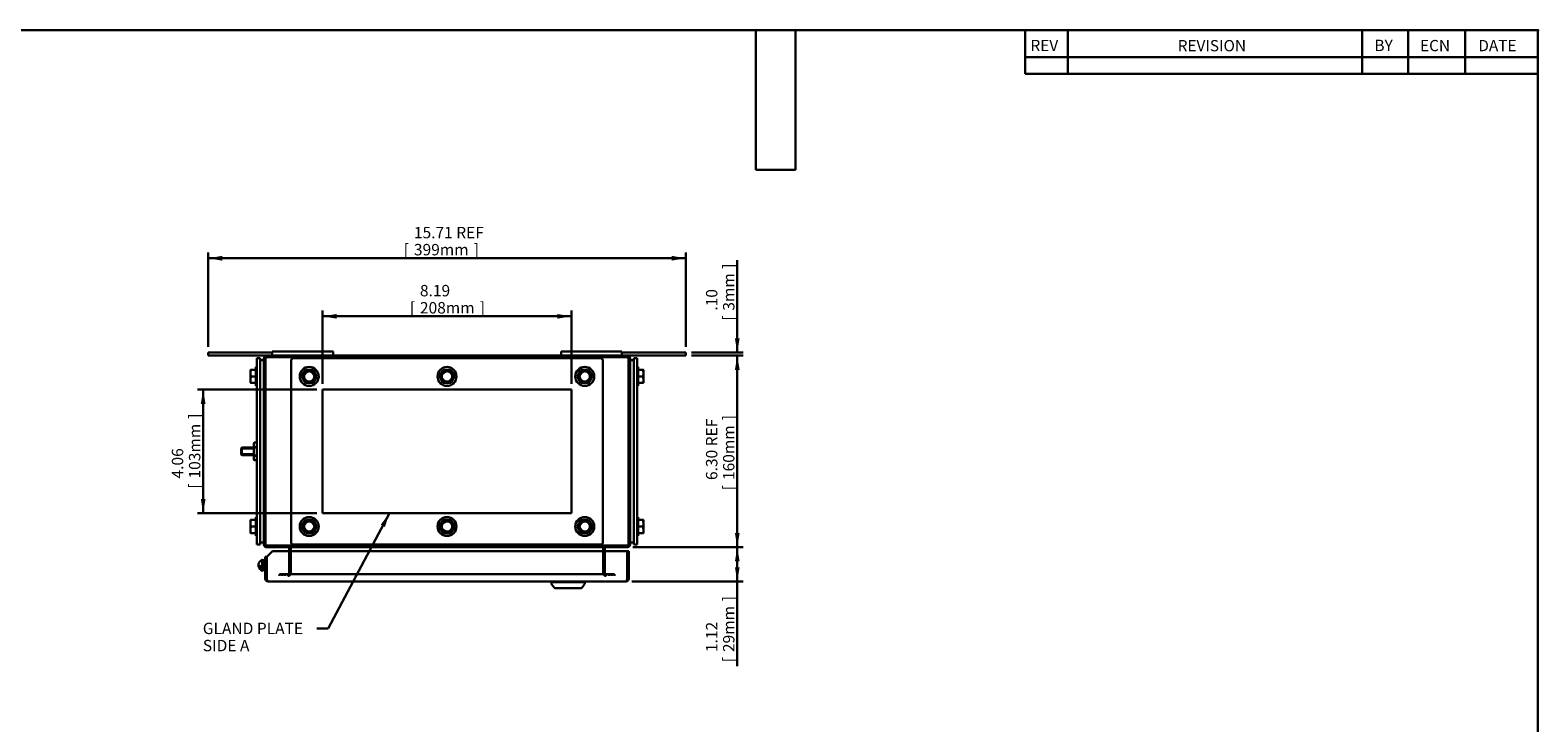
# Model space of a CAD drawing. Units: inches. Extents: x 1.6 to 32.6, y 1 to 21.
# Drawn here: x 16.1 to 32.6, y 13.4 to 21 of the extents above; entities that cross this region are included whole.
import ezdxf
from ezdxf.enums import TextEntityAlignment as Align
from ezdxf.lldxf.tags import DXFTag

# ---------------------------------------------------------------- set-up
doc = ezdxf.new("R2010")
doc.units = ezdxf.units.IN
doc.header["$MEASUREMENT"] = 0
for name, color, linetype in [('2-13', 7, 'Continuous'), ('2-213', 7, 'Continuous'), ('2-548', 7, 'Continuous'), ('2-549', 7, 'Continuous'), ('5860-1', 7, 'Continuous'), ('asize', 7, 'Continuous'), ('BORDER', 7, 'Continuous'), ('Default', 7, 'Continuous'), ('M1420-3', 7, 'Continuous'), ('M1424', 7, 'Continuous'), ('M1668&M1992', 7, 'Continuous'), ('M2-41', 7, 'Continuous'), ('M21056_PART1', 7, 'Continuous'), ('M21056_PART2', 7, 'Continuous'), ('M5631-ABCDRW', 7, 'Continuous'), ('M5643-RW', 7, 'Continuous'), ('M5653-RW', 7, 'Continuous'), ('M5670', 7, 'Continuous'), ('M5694', 7, 'Continuous'), ('M5697-2_REV_B', 7, 'Continuous')]:
    doc.layers.add(name, color=color, linetype=linetype)
doc.styles.add('SEACAD_arial_ttf', font='arial.ttf')
tags = doc.linetypes.add('CENTER2', pattern=[1.125, 0.75, -0.125, 0.125, -0.125]).pattern_tags.tags
tags[10:11] = [DXFTag(74, 4), DXFTag(75, 0), DXFTag(340, '0'), DXFTag(46, 0.0), DXFTag(50, 0.0), DXFTag(44, 0.0), DXFTag(45, 0.0)]
tags[8:9] = [DXFTag(74, 4), DXFTag(75, 0), DXFTag(340, '0'), DXFTag(46, 0.0), DXFTag(50, 0.0), DXFTag(44, 0.0), DXFTag(45, 0.0)]
tags[6:7] = [DXFTag(74, 4), DXFTag(75, 0), DXFTag(340, '0'), DXFTag(46, 0.0), DXFTag(50, 0.0), DXFTag(44, 0.0), DXFTag(45, 0.0)]
tags[4:5] = [DXFTag(74, 4), DXFTag(75, 0), DXFTag(340, '0'), DXFTag(46, 0.0), DXFTag(50, 0.0), DXFTag(44, 0.0), DXFTag(45, 0.0)]
tags = doc.linetypes.add('HIDDEN2', pattern=[0.1875, 0.125, -0.0625]).pattern_tags.tags
tags[6:7] = [DXFTag(74, 4), DXFTag(75, 0), DXFTag(340, '0'), DXFTag(46, 0.0), DXFTag(50, 0.0), DXFTag(44, 0.0), DXFTag(45, 0.0)]
tags[4:5] = [DXFTag(74, 4), DXFTag(75, 0), DXFTag(340, '0'), DXFTag(46, 0.0), DXFTag(50, 0.0), DXFTag(44, 0.0), DXFTag(45, 0.0)]
tags = doc.linetypes.add('PHANTOM2', pattern=[1.25, 0.625, -0.125, 0.125, -0.125, 0.125, -0.125]).pattern_tags.tags
tags[14:15] = [DXFTag(74, 4), DXFTag(75, 0), DXFTag(340, '0'), DXFTag(46, 0.0), DXFTag(50, 0.0), DXFTag(44, 0.0), DXFTag(45, 0.0)]
tags[12:13] = [DXFTag(74, 4), DXFTag(75, 0), DXFTag(340, '0'), DXFTag(46, 0.0), DXFTag(50, 0.0), DXFTag(44, 0.0), DXFTag(45, 0.0)]
tags[10:11] = [DXFTag(74, 4), DXFTag(75, 0), DXFTag(340, '0'), DXFTag(46, 0.0), DXFTag(50, 0.0), DXFTag(44, 0.0), DXFTag(45, 0.0)]
tags[8:9] = [DXFTag(74, 4), DXFTag(75, 0), DXFTag(340, '0'), DXFTag(46, 0.0), DXFTag(50, 0.0), DXFTag(44, 0.0), DXFTag(45, 0.0)]
tags[6:7] = [DXFTag(74, 4), DXFTag(75, 0), DXFTag(340, '0'), DXFTag(46, 0.0), DXFTag(50, 0.0), DXFTag(44, 0.0), DXFTag(45, 0.0)]
tags[4:5] = [DXFTag(74, 4), DXFTag(75, 0), DXFTag(340, '0'), DXFTag(46, 0.0), DXFTag(50, 0.0), DXFTag(44, 0.0), DXFTag(45, 0.0)]
doc.dimstyles.new('ANSImm', dxfattribs={"dimtxt": 0.125, "dimasz": 0.15625, "dimexe": 0.0625, "dimexo": 0.0625, "dimgap": 0.0625, "dimtad": 1, "dimlfac": 3.0003, "dimzin": 4, "dimdsep": 46, "dimtxsty": 'SEACAD_arial_ttf', "dimblk1": '_SE_FILLED', "dimblk2": '_SE_FILLED', "dimsah": 1, "dimcen": 0.0625, "dimadec": 0, "dimazin": 0, "dimtfac": 1, "dimtofl": 0, "dimtmove": 0, "dimatfit": 3, "dimfxl": 0, "dimtolj": 1, "dimtzin": 4, "dimarcsym": 0})

# ---------------------------------------------------------------- blocks, each defined once
blk = doc.blocks.new('SEANNOT_GROUP13')
at = {"layer": 'asize', "linetype": 'Continuous', "lineweight": 30}
blk.add_hatch(color=7, dxfattribs=at).paths.add_polyline_path([(19.993, 15.567), (20.043, 15.718), (19.947, 15.592)])
at = {"layer": 'asize', "color": 7, "linetype": 'Continuous', "lineweight": 30}
blk.add_line((19.371, 14.455), (19.246, 14.455), dxfattribs=at)
blk.add_lwpolyline([(19.371, 14.455), (20.043, 15.718)], dxfattribs=at)
at = {"layer": 'asize', "color": 7, "linetype": 'Continuous', "lineweight": 0, "style": 'SEACAD_arial_ttf'}
for s, p in [('GLAND PLATE', (17.996, 14.518)), ('SIDE A', (17.996, 14.33))]:
    blk.add_text(s, height=0.125, dxfattribs=at).set_placement(p, align=Align.TOP_LEFT)
blk = doc.blocks.new('SE3')
at = {"layer": '2-13', "color": 5, "linetype": 'Continuous', "lineweight": 30}
for p, q in [((18.576, 17.113), (18.576, 17.322)), ((18.59, 17.322), (18.576, 17.322)), ((22.771, 17.322), (22.758, 17.322)), ((22.771, 17.322), (22.771, 17.113)), ((18.576, 17.113), (18.59, 17.113)), ((22.758, 17.113), (22.771, 17.113)), ((18.684, 15.942), (18.684, 15.942)), ((18.684, 15.734), (18.684, 15.734)), ((18.576, 15.468), (18.576, 15.676)), ((18.59, 15.676), (18.576, 15.676)), ((22.771, 15.676), (22.758, 15.676)), ((22.771, 15.676), (22.771, 15.468)), ((18.576, 15.468), (18.59, 15.468)), ((22.758, 15.468), (22.771, 15.468))]:
    blk.add_line(p, q, dxfattribs=at)
for centre in [(19.163, 17.217), (20.674, 17.217), (22.184, 17.217), (19.163, 15.572), (20.674, 15.572), (22.184, 15.572)]:
    blk.add_circle(centre, 0.104, dxfattribs=at)
at = {"layer": '2-213', "color": 5, "linetype": 'Continuous', "lineweight": 30}
for p, q in [((18.519, 17.29), (18.519, 17.254)), ((18.519, 17.29), (18.525, 17.29)), ((18.519, 17.254), (18.519, 17.181)), ((18.525, 17.29), (18.576, 17.29)), ((18.525, 17.217), (18.576, 17.217)), ((19.079, 17.217), (19.1, 17.254)), ((19.1, 17.181), (19.079, 17.217)), ((19.1, 17.254), (19.121, 17.29)), ((19.121, 17.29), (19.163, 17.29)), ((19.163, 17.29), (19.205, 17.29)), ((19.205, 17.29), (19.227, 17.254)), ((19.227, 17.254), (19.248, 17.217)), ((19.248, 17.217), (19.227, 17.181)), ((20.589, 17.217), (20.611, 17.254)), ((20.611, 17.181), (20.589, 17.217)), ((20.611, 17.254), (20.632, 17.29)), ((20.632, 17.29), (20.674, 17.29)), ((20.674, 17.29), (20.716, 17.29)), ((20.716, 17.29), (20.737, 17.254)), ((20.737, 17.254), (20.758, 17.217)), ((20.758, 17.217), (20.737, 17.181)), ((22.1, 17.217), (22.121, 17.254)), ((22.121, 17.181), (22.1, 17.217)), ((22.121, 17.254), (22.142, 17.29)), ((22.142, 17.29), (22.184, 17.29)), ((22.184, 17.29), (22.226, 17.29)), ((22.226, 17.29), (22.247, 17.254)), ((22.247, 17.254), (22.268, 17.217)), ((22.268, 17.217), (22.247, 17.181)), ((22.822, 17.29), (22.771, 17.29)), ((22.822, 17.217), (22.771, 17.217)), ((22.822, 17.29), (22.828, 17.29)), ((22.828, 17.254), (22.828, 17.29)), ((22.828, 17.181), (22.828, 17.254)), ((18.519, 17.181), (18.519, 17.145)), ((18.525, 17.145), (18.519, 17.145)), ((18.525, 17.145), (18.576, 17.145)), ((19.121, 17.145), (19.1, 17.181)), ((19.163, 17.145), (19.121, 17.145)), ((19.205, 17.145), (19.163, 17.145)), ((19.227, 17.181), (19.205, 17.145)), ((20.632, 17.145), (20.611, 17.181)), ((20.674, 17.145), (20.632, 17.145)), ((20.716, 17.145), (20.674, 17.145)), ((20.737, 17.181), (20.716, 17.145)), ((22.142, 17.145), (22.121, 17.181)), ((22.184, 17.145), (22.142, 17.145)), ((22.226, 17.145), (22.184, 17.145)), ((22.247, 17.181), (22.226, 17.145)), ((22.822, 17.145), (22.771, 17.145)), ((22.828, 17.145), (22.822, 17.145)), ((22.828, 17.145), (22.828, 17.181)), ((18.519, 15.645), (18.519, 15.608)), ((18.519, 15.645), (18.525, 15.645)), ((18.519, 15.608), (18.519, 15.535)), ((18.525, 15.645), (18.576, 15.645)), ((18.525, 15.572), (18.576, 15.572)), ((19.079, 15.572), (19.1, 15.608)), ((19.1, 15.535), (19.079, 15.572)), ((19.1, 15.608), (19.121, 15.645)), ((19.121, 15.645), (19.163, 15.645)), ((19.163, 15.645), (19.205, 15.645)), ((19.205, 15.645), (19.227, 15.608)), ((19.227, 15.608), (19.248, 15.572)), ((19.248, 15.572), (19.227, 15.535)), ((20.589, 15.572), (20.611, 15.608)), ((20.611, 15.535), (20.589, 15.572)), ((20.611, 15.608), (20.632, 15.645)), ((20.632, 15.645), (20.674, 15.645)), ((20.674, 15.645), (20.716, 15.645)), ((20.716, 15.645), (20.737, 15.608)), ((20.737, 15.608), (20.758, 15.572)), ((20.758, 15.572), (20.737, 15.535)), ((22.1, 15.572), (22.121, 15.608)), ((22.121, 15.535), (22.1, 15.572)), ((22.121, 15.608), (22.142, 15.645)), ((22.142, 15.645), (22.184, 15.645)), ((22.184, 15.645), (22.226, 15.645)), ((22.226, 15.645), (22.247, 15.608)), ((22.247, 15.608), (22.268, 15.572)), ((22.268, 15.572), (22.247, 15.535)), ((22.822, 15.645), (22.771, 15.645)), ((22.822, 15.572), (22.771, 15.572)), ((22.822, 15.645), (22.828, 15.645)), ((22.828, 15.608), (22.828, 15.645)), ((22.828, 15.535), (22.828, 15.608)), ((18.519, 15.535), (18.519, 15.499)), ((18.525, 15.499), (18.519, 15.499)), ((18.525, 15.499), (18.576, 15.499)), ((19.121, 15.499), (19.1, 15.535)), ((19.163, 15.499), (19.121, 15.499)), ((19.205, 15.499), (19.163, 15.499)), ((19.227, 15.535), (19.205, 15.499)), ((20.632, 15.499), (20.611, 15.535)), ((20.674, 15.499), (20.632, 15.499)), ((20.716, 15.499), (20.674, 15.499)), ((20.737, 15.535), (20.716, 15.499)), ((22.142, 15.499), (22.121, 15.535)), ((22.184, 15.499), (22.142, 15.499)), ((22.226, 15.499), (22.184, 15.499)), ((22.247, 15.535), (22.226, 15.499)), ((22.822, 15.499), (22.771, 15.499)), ((22.828, 15.499), (22.822, 15.499)), ((22.828, 15.499), (22.828, 15.535))]:
    blk.add_line(p, q, dxfattribs=at)
for centre, radius, start, end in [((18.634, 17.252), 0.115, 160.5883, 179.1555), ((18.631, 17.255), 0.112, 180.6528, 199.6034), ((18.634, 17.179), 0.115, 160.5883, 179.1555), ((19.163, 17.217), 0.0729, 150, 210), ((19.163, 17.217), 0.0729, 90, 150), ((19.163, 17.217), 0.0729, 30, 90), ((19.163, 17.217), 0.0729, 330, 30), ((20.674, 17.217), 0.0729, 150, 210), ((20.674, 17.217), 0.0729, 90, 150), ((20.674, 17.217), 0.0729, 30, 90), ((20.674, 17.217), 0.0729, 330, 30), ((22.184, 17.217), 0.0729, 150, 210), ((22.184, 17.217), 0.0729, 90, 150), ((22.184, 17.217), 0.0729, 30, 90), ((22.184, 17.217), 0.0729, 330, 30), ((22.716, 17.253), 0.112, 0.6528, 19.6034), ((22.714, 17.256), 0.115, 340.5883, 359.1555), ((22.716, 17.18), 0.112, 0.6528, 19.6034), ((18.631, 17.182), 0.112, 180.6528, 199.6034), ((19.163, 17.217), 0.0729, 210, 270), ((19.163, 17.217), 0.0729, 270, 330), ((20.674, 17.217), 0.0729, 210, 270), ((20.674, 17.217), 0.0729, 270, 330), ((22.184, 17.217), 0.0729, 210, 270), ((22.184, 17.217), 0.0729, 270, 330), ((22.714, 17.183), 0.115, 340.5883, 359.1555), ((18.634, 15.607), 0.115, 160.5883, 179.1555), ((18.631, 15.609), 0.112, 180.6528, 199.6034), ((18.634, 15.534), 0.115, 160.5883, 179.1555), ((19.163, 15.572), 0.0729, 150, 210), ((19.163, 15.572), 0.0729, 90, 150), ((19.163, 15.572), 0.0729, 30, 90), ((19.163, 15.572), 0.0729, 330, 30), ((20.674, 15.572), 0.0729, 150, 210), ((20.674, 15.572), 0.0729, 90, 150), ((20.674, 15.572), 0.0729, 30, 90), ((20.674, 15.572), 0.0729, 330, 30), ((22.184, 15.572), 0.0729, 150, 210), ((22.184, 15.572), 0.0729, 90, 150), ((22.184, 15.572), 0.0729, 30, 90), ((22.184, 15.572), 0.0729, 330, 30), ((22.716, 15.607), 0.112, 0.6528, 19.6034), ((22.714, 15.61), 0.115, 340.5883, 359.1555), ((22.716, 15.534), 0.112, 0.6528, 19.6034), ((18.631, 15.537), 0.112, 180.6528, 199.6034), ((19.163, 15.572), 0.0729, 210, 270), ((19.163, 15.572), 0.0729, 270, 330), ((20.674, 15.572), 0.0729, 210, 270), ((20.674, 15.572), 0.0729, 270, 330), ((22.184, 15.572), 0.0729, 210, 270), ((22.184, 15.572), 0.0729, 270, 330), ((22.714, 15.537), 0.115, 340.5883, 359.1555)]:
    blk.add_arc(centre, radius, start, end, dxfattribs=at)
at = {"layer": '2-548', "color": 5, "linetype": 'Continuous', "lineweight": 30}
for p, q in [((18.667, 15.203), (18.651, 15.203)), ((18.667, 15.161), (18.651, 15.152)), ((18.651, 15.134), (18.667, 15.143)), ((18.651, 15.092), (18.667, 15.092)), ((18.667, 15.203), (18.667, 15.161)), ((18.667, 15.143), (18.667, 15.092))]:
    blk.add_line(p, q, dxfattribs=at)
at = {"layer": '2-549', "color": 5, "linetype": 'Continuous', "lineweight": 30}
for p, q in [((18.631, 15.096), (18.631, 15.129)), ((18.635, 15.2), (18.635, 15.201)), ((18.635, 15.094), (18.635, 15.093)), ((18.646, 15.087), (18.646, 15.207)), ((18.651, 15.207), (18.646, 15.207)), ((18.646, 15.087), (18.651, 15.087)), ((18.651, 15.087), (18.651, 15.207)), ((18.679, 15.179), (18.667, 15.179)), ((18.667, 15.116), (18.679, 15.116))]:
    blk.add_line(p, q, dxfattribs=at)
at = {"layer": '2-549', "color": 252, "linetype": 'HIDDEN2', "lineweight": 30}
for p, q in [((18.679, 15.172), (18.667, 15.172)), ((18.679, 15.122), (18.667, 15.122))]:
    blk.add_line(p, q, dxfattribs=at)
at = {"layer": '2-549', "color": 5, "linetype": 'Continuous', "lineweight": 30}
for centre, radius, start, end in [((18.67, 15.147), 0.0638, 123.6422, 181.3195), ((18.67, 15.147), 0.0638, 181.3195, 232.6815), ((18.619, 15.128), 0.0122, 3.489, 79.5254), ((18.67, 15.147), 0.0638, 232.6815, 236.3578), ((18.67, 15.147), 0.0643, 111.5948, 123.3217), ((18.67, 15.147), 0.0643, 111.5948, 123.3217), ((18.67, 15.147), 0.0643, 111.5948, 123.3217), ((18.67, 15.147), 0.0643, 111.5948, 123.3217), ((18.67, 15.147), 0.0643, 236.6783, 248.4052), ((18.67, 15.147), 0.0643, 236.6783, 248.4052), ((18.67, 15.147), 0.0643, 236.6783, 248.4052), ((18.67, 15.147), 0.0643, 236.6783, 248.4052)]:
    blk.add_arc(centre, radius, start, end, dxfattribs=at)
blk.add_rational_spline([(18.606, 15.146), (18.609, 15.142), (18.621, 15.14)], [1, 0.958113558472, 1], degree=2, dxfattribs=at)
at = {"layer": '5860-1', "color": 5, "linetype": 'Continuous', "lineweight": 30}
for p, q in [((18.561, 16.491), (18.554, 16.478)), ((18.554, 16.467), (18.554, 16.478)), ((18.554, 16.467), (18.554, 16.395)), ((18.554, 16.395), (18.554, 16.322)), ((18.59, 16.491), (18.561, 16.491)), ((18.59, 16.443), (18.561, 16.443)), ((18.554, 16.311), (18.554, 16.322)), ((18.554, 16.311), (18.561, 16.298)), ((18.59, 16.346), (18.561, 16.346)), ((18.59, 16.298), (18.561, 16.298))]:
    blk.add_line(p, q, dxfattribs=at)
for centre, radius, start, end in [((18.601, 16.465), 0.047, 147.28, 178.3358), ((18.602, 16.468), 0.0481, 182.0046, 212.3796), ((18.601, 16.321), 0.047, 147.28, 178.3358), ((18.602, 16.324), 0.0481, 182.0046, 212.3796)]:
    blk.add_arc(centre, radius, start, end, dxfattribs=at)
for points in [[(18.554, 16.395), (18.554, 16.403), (18.555, 16.411), (18.557, 16.427), (18.559, 16.435), (18.561, 16.443)], [(18.561, 16.346), (18.559, 16.354), (18.557, 16.362), (18.555, 16.378), (18.554, 16.386), (18.554, 16.395)]]:
    blk.add_open_spline(points, degree=3, knots=[0, 0, 0, 0, 0.5, 0.5, 1, 1, 1, 1], dxfattribs=at)
at = {"layer": 'M1420-3', "color": 5, "linetype": 'Continuous', "lineweight": 30}
for p, q in [((18.424, 16.436), (18.416, 16.428)), ((18.416, 16.428), (18.416, 16.361)), ((18.424, 16.436), (18.424, 16.353)), ((18.554, 16.436), (18.424, 16.436)), ((18.416, 16.361), (18.424, 16.353)), ((18.424, 16.353), (18.554, 16.353))]:
    blk.add_line(p, q, dxfattribs=at)
at = {"layer": 'M1420-3', "color": 252, "linetype": 'HIDDEN2', "lineweight": 30}
for p, q in [((18.416, 16.426), (18.554, 16.426)), ((18.416, 16.363), (18.554, 16.363))]:
    blk.add_line(p, q, dxfattribs=at)
at = {"layer": 'M1424', "color": 5, "linetype": 'Continuous', "lineweight": 30}
for p, q in [((18.697, 15.03), (18.697, 14.988)), ((18.697, 15.03), (18.697, 15.03)), ((18.701, 14.988), (18.697, 14.988)), ((22.65, 14.988), (22.647, 14.988)), ((22.65, 15.03), (22.65, 14.988)), ((22.65, 15.03), (22.65, 15.03))]:
    blk.add_line(p, q, dxfattribs=at)
at = {"layer": 'M1668&M1992', "color": 6, "linetype": 'PHANTOM2', "lineweight": 30}
for p, q in [((18.757, 17.444), (18.757, 17.489)), ((18.757, 17.489), (18.799, 17.489)), ((18.799, 17.444), (18.757, 17.444)), ((19.382, 17.489), (18.799, 17.489)), ((19.382, 17.444), (18.799, 17.444)), ((19.382, 17.489), (19.424, 17.489)), ((19.424, 17.444), (19.382, 17.444)), ((19.424, 17.489), (19.424, 17.444)), ((21.924, 17.444), (21.924, 17.489)), ((21.924, 17.489), (21.965, 17.489)), ((21.965, 17.444), (21.924, 17.444)), ((21.965, 17.489), (22.548, 17.489)), ((21.965, 17.444), (22.548, 17.444)), ((22.548, 17.489), (22.59, 17.489)), ((22.59, 17.444), (22.548, 17.444)), ((22.59, 17.489), (22.59, 17.444))]:
    blk.add_line(p, q, dxfattribs=at)
at = {"layer": 'M2-41', "color": 5, "linetype": 'Continuous', "lineweight": 30}
for p, q in [((18.684, 17.273), (18.684, 17.273)), ((22.663, 17.273), (22.663, 17.273)), ((18.684, 17.162), (18.684, 17.162)), ((22.663, 17.162), (22.663, 17.162)), ((18.684, 15.627), (18.684, 15.627)), ((22.663, 15.627), (22.663, 15.627)), ((18.684, 15.516), (18.684, 15.516)), ((22.663, 15.516), (22.663, 15.516))]:
    blk.add_line(p, q, dxfattribs=at)
at = {"layer": 'M21056_PART1', "color": 5, "linetype": 'Continuous', "lineweight": 30}
for p, q in [((21.818, 14.97), (21.818, 14.963)), ((21.818, 14.963), (22.186, 14.963)), ((22.186, 14.963), (22.186, 14.97))]:
    blk.add_line(p, q, dxfattribs=at)
at = {"layer": 'M21056_PART2', "color": 5, "linetype": 'Continuous', "lineweight": 30}
for p, q in [((21.818, 14.963), (22.186, 14.963)), ((21.818, 14.963), (21.818, 14.949)), ((21.82, 14.941), (21.848, 14.902)), ((21.856, 14.898), (22.148, 14.898)), ((22.156, 14.902), (22.183, 14.941)), ((22.186, 14.949), (22.186, 14.963))]:
    blk.add_line(p, q, dxfattribs=at)
for centre, radius, start, end in [((21.831, 14.949), 0.0133, 180.2044, 215.1288), ((21.856, 14.907), 0.00919, 214.992, 270), ((22.148, 14.907), 0.00919, 270, 325.008), ((22.172, 14.949), 0.0133, 324.8694, 359.7974)]:
    blk.add_arc(centre, radius, start, end, dxfattribs=at)
at = {"layer": 'M5631-ABCDRW', "color": 5, "linetype": 'Continuous', "lineweight": 30}
for p, q in [((18.666, 17.413), (18.666, 15.376)), ((18.666, 17.413), (18.684, 17.413)), ((18.684, 17.413), (18.684, 15.376)), ((18.684, 15.376), (18.684, 17.413)), ((18.697, 17.444), (18.757, 17.444)), ((19.424, 17.444), (21.924, 17.444)), ((22.59, 17.444), (22.65, 17.444)), ((22.663, 17.413), (22.663, 15.376)), ((22.663, 15.376), (22.663, 17.413)), ((22.681, 17.413), (22.663, 17.413)), ((22.681, 15.376), (22.681, 17.413)), ((18.697, 15.345), (18.697, 15.345)), ((18.697, 15.345), (22.65, 15.345)), ((18.943, 15.332), (18.943, 15.303)), ((18.961, 15.332), (18.961, 15.303)), ((18.961, 15.303), (18.961, 15.332)), ((22.386, 15.332), (22.386, 15.303)), ((22.386, 15.303), (22.386, 15.332)), ((22.404, 15.303), (22.404, 15.332)), ((22.65, 15.345), (22.65, 15.345))]:
    blk.add_line(p, q, dxfattribs=at)
at = {"layer": 'M5631-ABCDRW', "color": 252, "linetype": 'HIDDEN2', "lineweight": 30}
for p, q in [((18.697, 17.426), (18.697, 17.444)), ((18.697, 17.426), (22.65, 17.426)), ((22.65, 17.426), (22.65, 17.444)), ((18.684, 17.273), (18.666, 17.273)), ((22.681, 17.273), (22.663, 17.273)), ((18.666, 17.161), (18.684, 17.161)), ((18.684, 17.072), (18.666, 17.072)), ((19.309, 15.718), (19.309, 17.072)), ((19.309, 17.072), (22.038, 17.072)), ((22.038, 17.072), (22.038, 15.718)), ((22.663, 17.161), (22.681, 17.161)), ((22.663, 17.072), (22.681, 17.072)), ((18.684, 15.718), (18.666, 15.718)), ((22.038, 15.718), (19.309, 15.718)), ((22.663, 15.718), (22.681, 15.718)), ((18.684, 15.628), (18.666, 15.628)), ((22.681, 15.628), (22.663, 15.628)), ((18.666, 15.516), (18.684, 15.516)), ((22.663, 15.516), (22.681, 15.516)), ((18.697, 15.363), (18.697, 15.363)), ((18.697, 15.363), (18.697, 15.345)), ((18.697, 15.363), (22.65, 15.363)), ((18.697, 15.363), (18.697, 15.345)), ((18.93, 15.363), (18.93, 15.345)), ((18.93, 15.363), (18.93, 15.345)), ((18.943, 15.303), (18.943, 15.061)), ((18.961, 15.303), (18.961, 15.061)), ((18.961, 15.061), (18.961, 15.303)), ((22.386, 15.303), (22.386, 15.061)), ((22.386, 15.061), (22.386, 15.303)), ((22.404, 15.061), (22.404, 15.303)), ((22.418, 15.363), (22.418, 15.345)), ((22.418, 15.363), (22.418, 15.345)), ((22.65, 15.363), (22.65, 15.345)), ((22.65, 15.363), (22.65, 15.363)), ((22.65, 15.363), (22.65, 15.345)), ((18.836, 15.03), (18.836, 15.048)), ((18.836, 15.048), (18.865, 15.048)), ((18.866, 15.048), (18.865, 15.048)), ((18.865, 15.048), (18.865, 15.03)), ((18.866, 15.03), (18.866, 15.048)), ((18.866, 15.048), (18.895, 15.048)), ((18.895, 15.048), (22.452, 15.048)), ((18.895, 15.048), (18.895, 15.03)), ((18.93, 15.03), (18.93, 15.048)), ((18.93, 15.03), (18.93, 15.048)), ((18.961, 15.184), (18.943, 15.184)), ((18.943, 15.111), (18.961, 15.111)), ((22.418, 15.03), (22.418, 15.048)), ((22.418, 15.03), (22.418, 15.048)), ((22.452, 15.03), (22.452, 15.048)), ((22.452, 15.048), (22.482, 15.048)), ((22.482, 15.048), (22.482, 15.03)), ((22.482, 15.048), (22.482, 15.048)), ((22.482, 15.03), (22.482, 15.048)), ((22.482, 15.048), (22.511, 15.048)), ((22.511, 15.048), (22.511, 15.03))]:
    blk.add_line(p, q, dxfattribs=at)
for centre in [(19.163, 17.217), (20.674, 17.217), (22.184, 17.217), (19.163, 15.572), (20.674, 15.572), (22.184, 15.572)]:
    blk.add_circle(centre, 0.056, dxfattribs=at)
at = {"layer": 'M5631-ABCDRW', "color": 5, "linetype": 'Continuous', "lineweight": 30}
for centre, radius, start, end in [((18.697, 17.413), 0.0313, 90, 180), ((18.697, 17.413), 0.0133, 151.7285, 180), ((22.65, 17.413), 0.0313, 0, 90), ((22.65, 17.413), 0.0133, 0, 28.2715), ((18.697, 15.376), 0.0313, 180, 270), ((18.697, 15.376), 0.0133, 180, 184.725), ((18.93, 15.332), 0.0133, 0, 90), ((22.418, 15.332), 0.0133, 90, 180), ((22.65, 15.376), 0.0313, 270, 0), ((22.65, 15.376), 0.0133, 355.275, 0)]:
    blk.add_arc(centre, radius, start, end, dxfattribs=at)
at = {"layer": 'M5631-ABCDRW', "color": 252, "linetype": 'HIDDEN2', "lineweight": 30}
for centre, radius, start, end in [((18.697, 17.413), 0.0133, 90, 151.7285), ((22.65, 17.413), 0.0133, 28.2715, 90), ((18.697, 15.376), 0.0133, 180, 270), ((18.697, 15.376), 0.0133, 184.725, 270), ((18.93, 15.332), 0.0313, 0, 90), ((18.93, 15.332), 0.0313, 0, 90), ((22.418, 15.332), 0.0313, 90, 180), ((22.418, 15.332), 0.0313, 90, 180), ((22.65, 15.376), 0.0133, 270, 0), ((22.65, 15.376), 0.0133, 270, 355.275), ((18.93, 15.061), 0.0313, 270, 0), ((18.93, 15.061), 0.0133, 270, 0), ((18.93, 15.061), 0.0313, 270, 0), ((22.418, 15.061), 0.0313, 180, 270), ((22.418, 15.061), 0.0313, 180, 270), ((22.418, 15.061), 0.0133, 180, 270)]:
    blk.add_arc(centre, radius, start, end, dxfattribs=at)
at = {"layer": 'M5631-ABCDRW', "color": 5, "linetype": 'Continuous', "lineweight": 30}
for points in [[(18.697, 17.444), (18.696, 17.444), (18.695, 17.443), (18.693, 17.44), (18.692, 17.438), (18.69, 17.432), (18.688, 17.429), (18.686, 17.421), (18.685, 17.417), (18.684, 17.413)], [(22.663, 17.413), (22.662, 17.417), (22.661, 17.421), (22.659, 17.429), (22.658, 17.432), (22.656, 17.438), (22.654, 17.44), (22.652, 17.443), (22.651, 17.444), (22.65, 17.444)]]:
    blk.add_open_spline(points, degree=3, knots=[0, 0, 0, 0, 0.25, 0.25, 0.5, 0.5, 0.75, 0.75, 1, 1, 1, 1], dxfattribs=at)
at = {"layer": 'M5631-ABCDRW', "color": 252, "linetype": 'HIDDEN2', "lineweight": 30}
for points in [[(18.697, 17.426), (18.696, 17.426), (18.695, 17.426), (18.693, 17.425), (18.692, 17.424), (18.69, 17.421), (18.688, 17.42), (18.686, 17.416), (18.685, 17.415), (18.684, 17.413)], [(22.663, 17.413), (22.662, 17.415), (22.661, 17.416), (22.659, 17.42), (22.658, 17.421), (22.656, 17.424), (22.654, 17.425), (22.652, 17.426), (22.651, 17.426), (22.65, 17.426)]]:
    blk.add_open_spline(points, degree=3, knots=[0, 0, 0, 0, 0.25, 0.25, 0.5, 0.5, 0.75, 0.75, 1, 1, 1, 1], dxfattribs=at)
at = {"layer": 'M5631-ABCDRW', "color": 5, "linetype": 'Continuous', "lineweight": 30}
for points, weights in [([(18.684, 15.376), (18.684, 15.345), (18.697, 15.345)], [1, 0.707106781187, 1]), ([(18.961, 15.332), (18.961, 15.345), (18.93, 15.345)], [1, 0.707106781186, 1]), ([(22.418, 15.345), (22.386, 15.345), (22.386, 15.332)], [1, 0.707106781187, 1]), ([(22.65, 15.345), (22.663, 15.345), (22.663, 15.376)], [1, 0.707106781186, 1])]:
    blk.add_rational_spline(points, weights, degree=2, dxfattribs=at)
at = {"layer": 'M5631-ABCDRW', "color": 252, "linetype": 'HIDDEN2', "lineweight": 30}
for points in [[(18.93, 15.048), (18.961, 15.048), (18.961, 15.061)], [(22.386, 15.061), (22.386, 15.048), (22.418, 15.048)]]:
    blk.add_rational_spline(points, [1, 0.707106781186, 1], degree=2, dxfattribs=at)
at = {"layer": 'M5643-RW', "color": 5, "linetype": 'Continuous', "lineweight": 30}
for p, q in [((18.679, 15.001), (18.679, 15.241)), ((18.697, 15.241), (18.679, 15.241)), ((18.76, 15.303), (18.697, 15.241)), ((18.697, 15.001), (18.697, 15.241)), ((18.697, 15.03), (18.697, 15.241)), ((22.65, 15.303), (18.76, 15.303)), ((22.65, 15.303), (22.668, 15.303)), ((22.65, 15.03), (22.65, 15.303)), ((22.65, 15.001), (22.65, 15.303)), ((22.668, 15.001), (22.668, 15.303)), ((18.697, 15.001), (18.679, 15.001)), ((22.637, 14.97), (18.711, 14.97)), ((22.65, 15.001), (22.668, 15.001))]:
    blk.add_line(p, q, dxfattribs=at)
for centre, start, end in [((18.711, 15.001), 180, 270), ((22.637, 15.001), 270, 360)]:
    blk.add_arc(centre, 0.0313, start, end, dxfattribs=at)
for points in [[(18.697, 15.001), (18.698, 14.997), (18.699, 14.993), (18.702, 14.985), (18.703, 14.982), (18.705, 14.976), (18.706, 14.974), (18.708, 14.971), (18.709, 14.97), (18.711, 14.97)], [(22.637, 14.97), (22.638, 14.97), (22.639, 14.971), (22.642, 14.974), (22.643, 14.976), (22.645, 14.982), (22.646, 14.985), (22.648, 14.993), (22.649, 14.997), (22.65, 15.001)]]:
    blk.add_open_spline(points, degree=3, knots=[0, 0, 0, 0, 0.25, 0.25, 0.5, 0.5, 0.75, 0.75, 1, 1, 1, 1], dxfattribs=at)
at = {"layer": 'M5653-RW', "color": 5, "linetype": 'Continuous', "lineweight": 30}
for p, q in [((18.59, 17.415), (18.624, 17.415)), ((18.59, 17.395), (18.59, 17.415)), ((18.59, 17.395), (18.59, 15.394)), ((18.624, 17.415), (18.624, 17.395)), ((18.624, 17.395), (18.624, 15.394)), ((18.966, 15.394), (18.966, 17.395)), ((18.986, 17.415), (22.362, 17.415)), ((22.382, 17.395), (22.382, 15.394)), ((22.723, 17.415), (22.758, 17.415)), ((22.723, 17.395), (22.723, 17.415)), ((22.723, 17.395), (22.723, 15.394)), ((22.758, 17.415), (22.758, 17.395)), ((22.758, 17.395), (22.758, 15.394)), ((18.59, 15.374), (18.59, 15.394)), ((18.624, 15.394), (18.624, 15.374)), ((22.723, 15.374), (22.723, 15.394)), ((22.758, 15.394), (22.758, 15.374)), ((18.624, 15.374), (18.59, 15.374)), ((22.362, 15.374), (18.986, 15.374)), ((22.758, 15.374), (22.723, 15.374))]:
    blk.add_line(p, q, dxfattribs=at)
for centre, start, end in [((18.986, 17.395), 90, 180), ((22.362, 17.395), 0, 90), ((18.986, 15.394), 180, 270), ((22.362, 15.394), 270, 0)]:
    blk.add_arc(centre, 0.02, start, end, dxfattribs=at)
at = {"layer": 'M5670', "color": 5, "linetype": 'Continuous', "lineweight": 30}
for p, q in [((18.666, 17.394), (18.624, 17.394)), ((22.723, 17.394), (22.681, 17.394)), ((18.666, 15.395), (18.624, 15.395)), ((22.723, 15.395), (22.681, 15.395))]:
    blk.add_line(p, q, dxfattribs=at)
at = {"layer": 'M5694', "color": 5, "linetype": 'Continuous', "lineweight": 30}
for p, q in [((18.055, 17.479), (18.097, 17.479)), ((18.055, 17.479), (18.055, 17.444)), ((18.055, 17.444), (18.097, 17.444)), ((18.097, 17.479), (18.757, 17.479)), ((18.097, 17.444), (18.697, 17.444)), ((23.251, 17.479), (22.59, 17.479)), ((23.251, 17.444), (22.65, 17.444)), ((23.292, 17.479), (23.251, 17.479)), ((23.292, 17.444), (23.251, 17.444)), ((23.292, 17.444), (23.292, 17.479))]:
    blk.add_line(p, q, dxfattribs=at)
at = {"layer": 'M5697-2_REV_B', "color": 5, "linetype": 'Continuous', "lineweight": 30}
for p, q in [((18.697, 15.231), (18.697, 15.231)), ((18.697, 15.064), (18.697, 15.064))]:
    blk.add_line(p, q, dxfattribs=at)
blk = doc.blocks.new('DMBLK110')
at = {"layer": 'asize', "linetype": 'Continuous', "lineweight": 30}
for points in [[(23.883, 17.635), (23.831, 17.635), (23.857, 17.479)], [(23.883, 17.288), (23.857, 17.444), (23.831, 17.288)]]:
    blk.add_hatch(color=7, dxfattribs=at).paths.add_polyline_path(points)
at = {"layer": 'asize', "color": 7, "linetype": 'Continuous', "lineweight": 30}
for p, q in [((23.857, 18.489), (23.857, 17.479)), ((23.355, 17.479), (23.92, 17.479)), ((23.355, 17.444), (23.92, 17.444)), ((23.857, 17.444), (23.857, 17.132))]:
    blk.add_line(p, q, dxfattribs=at)
at = {"layer": 'asize', "color": 7, "linetype": 'Continuous', "lineweight": 30, "style": 'SEACAD_arial_ttf'}
for s, p in [(']', (23.701, 18.396)), ('3mm', (23.701, 17.937)), ('.10', (23.514, 17.937)), ('[', (23.701, 17.826))]:
    blk.add_text(s, height=0.125, rotation=90, dxfattribs=at).set_placement(p, align=Align.TOP_LEFT)
blk = doc.blocks.new('_SE_FILLED')
at = {"color": 0}
blk.add_line((0, 0), (-1, 0), dxfattribs=at)
blk.add_solid([(0, 0), (-1, -0.1665), (-1, 0.1665), (0, 0)], dxfattribs=at)
blk = doc.blocks.new('DMBLK111')
at = {"layer": 'asize', "linetype": 'Continuous', "lineweight": 30}
for points in [[(23.883, 17.288), (23.857, 17.444), (23.831, 17.288)], [(23.883, 15.501), (23.831, 15.501), (23.857, 15.345)]]:
    blk.add_hatch(color=7, dxfattribs=at).paths.add_polyline_path(points)
at = {"layer": 'asize', "color": 7, "linetype": 'Continuous', "lineweight": 30}
for p, q in [((23.355, 17.444), (23.92, 17.444)), ((23.857, 17.444), (23.857, 15.345)), ((22.712, 15.345), (23.92, 15.345))]:
    blk.add_line(p, q, dxfattribs=at)
at = {"layer": 'asize', "color": 7, "linetype": 'Continuous', "lineweight": 30, "style": 'SEACAD_arial_ttf'}
for s, p in [('6.30 REF', (23.514, 16.081)), (']', (23.701, 16.736)), ('160mm', (23.701, 16.081)), ('[', (23.701, 15.969))]:
    blk.add_text(s, height=0.125, rotation=90, dxfattribs=at).set_placement(p, align=Align.TOP_LEFT)
blk = doc.blocks.new('DMBLK112')
at = {"layer": 'asize', "linetype": 'Continuous', "lineweight": 30}
for points in [[(23.883, 15.189), (23.857, 15.345), (23.831, 15.189)], [(23.883, 15.126), (23.831, 15.126), (23.857, 14.97)]]:
    blk.add_hatch(color=7, dxfattribs=at).paths.add_polyline_path(points)
at = {"layer": 'asize', "color": 7, "linetype": 'Continuous', "lineweight": 30}
for p, q in [((22.712, 15.345), (23.92, 15.345)), ((23.857, 15.345), (23.857, 14.041)), ((22.7, 14.97), (23.92, 14.97))]:
    blk.add_line(p, q, dxfattribs=at)
at = {"layer": 'asize', "color": 7, "linetype": 'Continuous', "lineweight": 30, "style": 'SEACAD_arial_ttf'}
for s, p in [(']', (23.701, 14.753)), ('29mm', (23.701, 14.196)), ('1.12', (23.514, 14.196)), ('[', (23.701, 14.085))]:
    blk.add_text(s, height=0.125, rotation=90, dxfattribs=at).set_placement(p, align=Align.TOP_LEFT)
blk = doc.blocks.new('DMBLK113')
at = {"layer": 'asize', "linetype": 'Continuous', "lineweight": 30}
for points in [[(18.211, 18.538), (18.055, 18.511), (18.211, 18.485)], [(23.136, 18.538), (23.136, 18.485), (23.292, 18.511)]]:
    blk.add_hatch(color=7, dxfattribs=at).paths.add_polyline_path(points)
at = {"layer": 'asize', "color": 7, "linetype": 'Continuous', "lineweight": 30}
for p, q in [((18.055, 17.542), (18.055, 18.574)), ((23.292, 17.542), (23.292, 18.574)), ((23.292, 18.511), (18.055, 18.511))]:
    blk.add_line(p, q, dxfattribs=at)
at = {"layer": 'asize', "color": 7, "linetype": 'Continuous', "lineweight": 30, "style": 'SEACAD_arial_ttf'}
for s, p in [('15.71 REF', (20.311, 18.855)), ('[', (20.199, 18.668)), ('399mm', (20.311, 18.668)), (']', (20.966, 18.668))]:
    blk.add_text(s, height=0.125, dxfattribs=at).set_placement(p, align=Align.TOP_LEFT)
blk = doc.blocks.new('DMBLK120')
at = {"layer": 'asize', "linetype": 'Continuous', "lineweight": 30}
for points in [[(19.465, 17.901), (19.309, 17.875), (19.465, 17.849)], [(21.882, 17.901), (21.882, 17.849), (22.038, 17.875)]]:
    blk.add_hatch(color=7, dxfattribs=at).paths.add_polyline_path(points)
at = {"layer": 'asize', "color": 7, "linetype": 'Continuous', "lineweight": 30}
for p, q in [((19.309, 17.134), (19.309, 17.938)), ((19.309, 17.875), (22.038, 17.875)), ((22.038, 17.134), (22.038, 17.938))]:
    blk.add_line(p, q, dxfattribs=at)
at = {"layer": 'asize', "color": 7, "linetype": 'Continuous', "lineweight": 30, "style": 'SEACAD_arial_ttf'}
for s, p in [('8.19', (20.377, 18.219)), ('[', (20.266, 18.031)), ('208mm', (20.377, 18.031)), (']', (21.032, 18.031))]:
    blk.add_text(s, height=0.125, dxfattribs=at).set_placement(p, align=Align.TOP_LEFT)
blk = doc.blocks.new('DMBLK121')
at = {"layer": 'asize', "linetype": 'Continuous', "lineweight": 30}
for points in [[(17.974, 16.915), (18.026, 16.915), (18, 17.072)], [(17.974, 15.874), (18, 15.718), (18.026, 15.874)]]:
    blk.add_hatch(color=7, dxfattribs=at).paths.add_polyline_path(points)
at = {"layer": 'asize', "color": 7, "linetype": 'Continuous', "lineweight": 30}
for p, q in [((19.247, 17.072), (17.937, 17.072)), ((18, 15.718), (18, 17.072)), ((19.247, 15.718), (17.937, 15.718))]:
    blk.add_line(p, q, dxfattribs=at)
at = {"layer": 'asize', "color": 7, "linetype": 'Continuous', "lineweight": 30, "style": 'SEACAD_arial_ttf'}
for s, p in [(']', (17.844, 16.753)), ('103mm', (17.844, 16.098)), ('4.06', (17.656, 16.098)), ('[', (17.844, 15.987))]:
    blk.add_text(s, height=0.125, rotation=90, dxfattribs=at).set_placement(p, align=Align.TOP_LEFT)
blk = doc.blocks.new('DFT')
at = {"layer": 'BORDER', "color": 5, "linetype": 'Continuous', "lineweight": 30}
for p, q in [((1.409, 20.923), (32.484, 20.923)), ((23.908, 19.392), (23.908, 20.923)), ((24.341, 19.392), (24.341, 20.923)), ((26.863, 20.923), (26.863, 20.443)), ((30.558, 20.923), (30.558, 20.443)), ((31.063, 20.923), (31.063, 20.443)), ((31.686, 20.923), (31.686, 20.443)), ((32.484, 20.923), (32.484, 0.929)), ((26.863, 20.629), (32.484, 20.629)), ((23.908, 19.392), (24.341, 19.392))]:
    blk.add_line(p, q, dxfattribs=at)
at = {"layer": 'Default', "color": 5, "linetype": 'Continuous', "lineweight": 30}
for p, q in [((27.329, 20.443), (27.329, 20.923)), ((26.863, 20.443), (32.484, 20.443))]:
    blk.add_line(p, q, dxfattribs=at)
at = {"layer": 'Default', "color": 1, "linetype": 'CENTER2', "lineweight": 30}
blk.add_point((32.484, 20.923), dxfattribs=at)
at = {"layer": 'BORDER', "color": 5, "linetype": 'Continuous', "lineweight": 0, "style": 'SEACAD_arial_ttf'}
for s, p in [('REV', (26.92, 20.817)), ('REVISION', (28.534, 20.815)), ('BY', (30.692, 20.818)), ('ECN', (31.192, 20.816)), ('DATE', (31.831, 20.816))]:
    blk.add_text(s, height=0.1236, dxfattribs=at).set_placement(p, align=Align.TOP_LEFT)

msp = doc.modelspace()

# ---------------------------------------------------------------- block references
msp.add_blockref('DFT', (0.1528, 0.0875))
at = {"layer": 'asize'}
for name in ['SE3', 'SEANNOT_GROUP13']:
    msp.add_blockref(name, (0, 0), dxfattribs=at)

# ---------------------------------------------------------------- dimensions: what is measured, and where the dimension line sits
at = {"layer": 'asize', "color": 7, "linetype": 'Continuous', "lineweight": 30}
dim = msp.add_linear_dim(base=(18.0552, 18.5115), p1=(23.2922, 17.4792), p2=(18.0552, 17.4792), text='\\A1;<>', dimstyle='ANSImm', override={"dimpost": '\\X'}, dxfattribs=at)
dim.commit()
dim.dimension.update_dxf_attribs({"geometry": 'DMBLK113', "text_midpoint": (20.6737, 18.5115), "dimtype": 160})
for base, p1, p2, angle, picture, middle, dimtype in [((23.8573, 17.4792), (23.2922, 17.4792), (23.2922, 17.4443), 270, 'DMBLK110', (23.8573, 17.7818), 161), ((19.3092, 17.875), (19.3092, 17.0716), (22.0381, 17.0716), 0, 'DMBLK120', (20.6737, 17.875), 161), ((23.8573, 15.3449), (23.2922, 17.4443), (22.6499, 15.3449), 90, 'DMBLK111', (23.8573, 16.3946), 160), ((18, 15.7176), (19.3092, 15.7176), (19.3092, 17.0716), 90, 'DMBLK121', (18, 16.3946), 161), ((23.8573, 14.9699), (22.6499, 15.3449), (22.6371, 14.9699), 90, 'DMBLK112', (23.8573, 14.8457), 160)]:
    dim = msp.add_linear_dim(base=base, p1=p1, p2=p2, angle=angle, text='\\A1;<>', dimstyle='ANSImm', override={"dimpost": '\\X'}, dxfattribs=at)
    dim.commit()
    dim.dimension.update_dxf_attribs({"geometry": picture, "text_midpoint": middle, "dimtype": dimtype})

doc.saveas('drawing.dxf')
